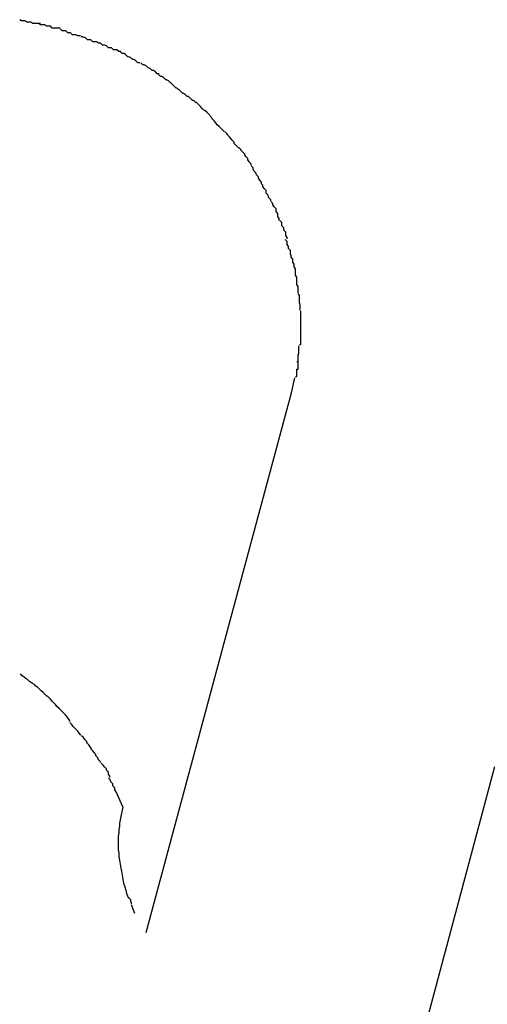
# Model space of a CAD drawing. Extents: x -42 to 42, y -34.5 to 34.5.
# Drawn here: x -15.7 to -15.7, y 20 to 20.2 of the extents above; entities that cross this region are included whole.
import ezdxf

# ---------------------------------------------------------------- set-up
doc = ezdxf.new("R2010")
doc.units = 0
doc.layers.get('0').update_dxf_attribs({"linetype": 'CONTINUOUS'})

msp = doc.modelspace()

# ---------------------------------------------------------------- linework, layer by layer
at = {"color": 0}
for points in [[(-15.7384, 20.1897), (-15.7384, 20.1897), (-15.7384, 20.1897), (-15.7386, 20.1897), (-15.7387, 20.1897), (-15.739, 20.1897), (-15.739, 20.1897), (-15.7393, 20.1897), (-15.7396, 20.1897), (-15.7399, 20.1899), (-15.7399, 20.1899), (-15.7402, 20.1899), (-15.7405, 20.1899), (-15.7408, 20.1901), (-15.7408, 20.1901), (-15.7411, 20.1901), (-15.7413, 20.1901), (-15.7416, 20.1903)], [(-15.7384, 20.1897), (-15.7384, 20.1897), (-15.7384, 20.1897), (-15.7386, 20.1897), (-15.7387, 20.1897), (-15.739, 20.1897), (-15.739, 20.1897), (-15.7393, 20.1897), (-15.7396, 20.1897), (-15.7399, 20.1899), (-15.7399, 20.1899), (-15.7402, 20.1899), (-15.7405, 20.1899), (-15.7408, 20.1901), (-15.7408, 20.1901), (-15.7411, 20.1901), (-15.7413, 20.1901), (-15.7416, 20.1903)], [(-15.7354, 20.189), (-15.7354, 20.189), (-15.7354, 20.189), (-15.7356, 20.189), (-15.7357, 20.189), (-15.736, 20.189), (-15.736, 20.189), (-15.7363, 20.189), (-15.7366, 20.189), (-15.7369, 20.1893), (-15.7369, 20.1893), (-15.7372, 20.1893), (-15.7375, 20.1893), (-15.7378, 20.1895), (-15.7379, 20.1895), (-15.7382, 20.1895), (-15.7384, 20.1895), (-15.7387, 20.1897)], [(-15.7354, 20.189), (-15.7354, 20.189), (-15.7354, 20.189), (-15.7356, 20.189), (-15.7357, 20.189), (-15.736, 20.189), (-15.736, 20.189), (-15.7363, 20.189), (-15.7366, 20.189), (-15.7369, 20.1893), (-15.7369, 20.1893), (-15.7372, 20.1893), (-15.7375, 20.1893), (-15.7378, 20.1895), (-15.7379, 20.1895), (-15.7382, 20.1895), (-15.7384, 20.1895), (-15.7387, 20.1897)], [(-15.7324, 20.1878), (-15.7324, 20.1878), (-15.7324, 20.1878), (-15.7327, 20.1878), (-15.7327, 20.1878), (-15.733, 20.188), (-15.733, 20.188), (-15.7333, 20.188), (-15.7335, 20.188), (-15.7338, 20.1883), (-15.7338, 20.1883), (-15.7341, 20.1883), (-15.7342, 20.1883), (-15.7345, 20.1886), (-15.7345, 20.1886), (-15.7348, 20.1886), (-15.7351, 20.1886), (-15.7354, 20.1889)], [(-15.7324, 20.1878), (-15.7324, 20.1878), (-15.7324, 20.1878), (-15.7327, 20.1878), (-15.7327, 20.1878), (-15.733, 20.188), (-15.733, 20.188), (-15.7333, 20.188), (-15.7335, 20.188), (-15.7338, 20.1883), (-15.7338, 20.1883), (-15.7341, 20.1883), (-15.7342, 20.1883), (-15.7345, 20.1886), (-15.7345, 20.1886), (-15.7348, 20.1886), (-15.7351, 20.1886), (-15.7354, 20.1889)], [(-15.7292, 20.1867), (-15.7292, 20.1867), (-15.7292, 20.1867), (-15.7295, 20.1867), (-15.7295, 20.1867), (-15.7298, 20.1869), (-15.7298, 20.1869), (-15.7301, 20.1869), (-15.7304, 20.1869), (-15.7307, 20.1872), (-15.7307, 20.1872), (-15.731, 20.1872), (-15.7312, 20.1872), (-15.7315, 20.1875), (-15.7315, 20.1875), (-15.7318, 20.1876), (-15.732, 20.1876), (-15.7323, 20.1879)], [(-15.7292, 20.1867), (-15.7292, 20.1867), (-15.7292, 20.1867), (-15.7295, 20.1867), (-15.7295, 20.1867), (-15.7298, 20.1869), (-15.7298, 20.1869), (-15.7301, 20.1869), (-15.7304, 20.1869), (-15.7307, 20.1872), (-15.7307, 20.1872), (-15.731, 20.1872), (-15.7312, 20.1872), (-15.7315, 20.1875), (-15.7315, 20.1875), (-15.7318, 20.1876), (-15.732, 20.1876), (-15.7323, 20.1879)], [(-15.7261, 20.1854), (-15.7261, 20.1854), (-15.7261, 20.1854), (-15.7264, 20.1854), (-15.7264, 20.1854), (-15.7267, 20.1857), (-15.7267, 20.1857), (-15.727, 20.1857), (-15.7272, 20.1857), (-15.7275, 20.186), (-15.7275, 20.186), (-15.7278, 20.186), (-15.728, 20.186), (-15.7283, 20.1863), (-15.7283, 20.1863), (-15.7286, 20.1864), (-15.7289, 20.1864), (-15.7292, 20.1867)], [(-15.7261, 20.1854), (-15.7261, 20.1854), (-15.7261, 20.1854), (-15.7264, 20.1854), (-15.7264, 20.1854), (-15.7267, 20.1857), (-15.7267, 20.1857), (-15.727, 20.1857), (-15.7272, 20.1857), (-15.7275, 20.186), (-15.7275, 20.186), (-15.7278, 20.186), (-15.728, 20.186), (-15.7283, 20.1863), (-15.7283, 20.1863), (-15.7286, 20.1864), (-15.7289, 20.1864), (-15.7292, 20.1867)], [(-15.7232, 20.1837), (-15.7232, 20.1837), (-15.7232, 20.1837), (-15.7235, 20.1837), (-15.7235, 20.1837), (-15.7238, 20.184), (-15.7238, 20.184), (-15.7241, 20.1842), (-15.7243, 20.1842), (-15.7246, 20.1845), (-15.7246, 20.1845), (-15.7249, 20.1846), (-15.725, 20.1846), (-15.7253, 20.1849), (-15.7253, 20.1849), (-15.7256, 20.1851), (-15.7259, 20.1851), (-15.7262, 20.1854)], [(-15.7232, 20.1837), (-15.7232, 20.1837), (-15.7232, 20.1837), (-15.7235, 20.1837), (-15.7235, 20.1837), (-15.7238, 20.184), (-15.7238, 20.184), (-15.7241, 20.1842), (-15.7243, 20.1842), (-15.7246, 20.1845), (-15.7246, 20.1845), (-15.7249, 20.1846), (-15.725, 20.1846), (-15.7253, 20.1849), (-15.7253, 20.1849), (-15.7256, 20.1851), (-15.7259, 20.1851), (-15.7262, 20.1854)], [(-15.7202, 20.182), (-15.7202, 20.182), (-15.7202, 20.182), (-15.7205, 20.182), (-15.7205, 20.182), (-15.7208, 20.1823), (-15.7208, 20.1823), (-15.7211, 20.1825), (-15.7213, 20.1825), (-15.7216, 20.1828), (-15.7216, 20.1828), (-15.7219, 20.1829), (-15.7219, 20.1829), (-15.7222, 20.1832), (-15.7222, 20.1832), (-15.7225, 20.1834), (-15.7227, 20.1834), (-15.723, 20.1837)], [(-15.7202, 20.182), (-15.7202, 20.182), (-15.7202, 20.182), (-15.7205, 20.182), (-15.7205, 20.182), (-15.7208, 20.1823), (-15.7208, 20.1823), (-15.7211, 20.1825), (-15.7213, 20.1825), (-15.7216, 20.1828), (-15.7216, 20.1828), (-15.7219, 20.1829), (-15.7219, 20.1829), (-15.7222, 20.1832), (-15.7222, 20.1832), (-15.7225, 20.1834), (-15.7227, 20.1834), (-15.723, 20.1837)], [(-15.7176, 20.1798), (-15.7176, 20.1798), (-15.7176, 20.1798), (-15.7178, 20.18), (-15.7178, 20.18), (-15.7181, 20.1803), (-15.7181, 20.1803), (-15.7184, 20.1806), (-15.7185, 20.1806), (-15.7188, 20.1809), (-15.7188, 20.1809), (-15.7191, 20.1811), (-15.7192, 20.1811), (-15.7195, 20.1814), (-15.7195, 20.1814), (-15.7198, 20.1816), (-15.72, 20.1816), (-15.7203, 20.1819)], [(-15.7176, 20.1798), (-15.7176, 20.1798), (-15.7176, 20.1798), (-15.7178, 20.18), (-15.7178, 20.18), (-15.7181, 20.1803), (-15.7181, 20.1803), (-15.7184, 20.1806), (-15.7185, 20.1806), (-15.7188, 20.1809), (-15.7188, 20.1809), (-15.7191, 20.1811), (-15.7192, 20.1811), (-15.7195, 20.1814), (-15.7195, 20.1814), (-15.7198, 20.1816), (-15.72, 20.1816), (-15.7203, 20.1819)], [(-15.7149, 20.1779), (-15.7149, 20.1779), (-15.7149, 20.1779), (-15.7151, 20.1779), (-15.7151, 20.1779), (-15.7154, 20.1782), (-15.7154, 20.1782), (-15.7157, 20.1785), (-15.7159, 20.1785), (-15.7162, 20.1788), (-15.7162, 20.1788), (-15.7165, 20.179), (-15.7166, 20.179), (-15.7169, 20.1793), (-15.7169, 20.1793), (-15.7172, 20.1796), (-15.7173, 20.1796), (-15.7176, 20.1799)], [(-15.7149, 20.1779), (-15.7149, 20.1779), (-15.7149, 20.1779), (-15.7151, 20.1779), (-15.7151, 20.1779), (-15.7154, 20.1782), (-15.7154, 20.1782), (-15.7157, 20.1785), (-15.7159, 20.1785), (-15.7162, 20.1788), (-15.7162, 20.1788), (-15.7165, 20.179), (-15.7166, 20.179), (-15.7169, 20.1793), (-15.7169, 20.1793), (-15.7172, 20.1796), (-15.7173, 20.1796), (-15.7176, 20.1799)], [(-15.7124, 20.1756), (-15.7124, 20.1756), (-15.7124, 20.1756), (-15.7126, 20.1758), (-15.7126, 20.1758), (-15.7129, 20.1761), (-15.7129, 20.1761), (-15.7132, 20.1764), (-15.7133, 20.1764), (-15.7136, 20.1767), (-15.7136, 20.1767), (-15.7139, 20.177), (-15.7139, 20.177), (-15.7142, 20.1773), (-15.7142, 20.1773), (-15.7145, 20.1776), (-15.7146, 20.1776), (-15.7149, 20.1779)], [(-15.7124, 20.1756), (-15.7124, 20.1756), (-15.7124, 20.1756), (-15.7126, 20.1758), (-15.7126, 20.1758), (-15.7129, 20.1761), (-15.7129, 20.1761), (-15.7132, 20.1764), (-15.7133, 20.1764), (-15.7136, 20.1767), (-15.7136, 20.1767), (-15.7139, 20.177), (-15.7139, 20.177), (-15.7142, 20.1773), (-15.7142, 20.1773), (-15.7145, 20.1776), (-15.7146, 20.1776), (-15.7149, 20.1779)], [(-15.7102, 20.1731), (-15.7102, 20.1731), (-15.7102, 20.1731), (-15.7104, 20.1733), (-15.7104, 20.1733), (-15.7107, 20.1736), (-15.7107, 20.1736), (-15.711, 20.1739), (-15.711, 20.1739), (-15.7113, 20.1742), (-15.7113, 20.1742), (-15.7115, 20.1745), (-15.7115, 20.1745), (-15.7118, 20.1748), (-15.7118, 20.1748), (-15.7121, 20.1751), (-15.7121, 20.1752), (-15.7124, 20.1755)], [(-15.7102, 20.1731), (-15.7102, 20.1731), (-15.7102, 20.1731), (-15.7104, 20.1733), (-15.7104, 20.1733), (-15.7107, 20.1736), (-15.7107, 20.1736), (-15.711, 20.1739), (-15.711, 20.1739), (-15.7113, 20.1742), (-15.7113, 20.1742), (-15.7115, 20.1745), (-15.7115, 20.1745), (-15.7118, 20.1748), (-15.7118, 20.1748), (-15.7121, 20.1751), (-15.7121, 20.1752), (-15.7124, 20.1755)], [(-15.708, 20.1706), (-15.708, 20.1706), (-15.708, 20.1706), (-15.7081, 20.1707), (-15.7081, 20.1707), (-15.7084, 20.171), (-15.7084, 20.171), (-15.7087, 20.1713), (-15.7087, 20.1715), (-15.709, 20.1718), (-15.709, 20.1718), (-15.7092, 20.1721), (-15.7092, 20.1721), (-15.7095, 20.1724), (-15.7095, 20.1724), (-15.7098, 20.1727), (-15.7098, 20.1728), (-15.7101, 20.1731)], [(-15.708, 20.1706), (-15.708, 20.1706), (-15.708, 20.1706), (-15.7081, 20.1707), (-15.7081, 20.1707), (-15.7084, 20.171), (-15.7084, 20.171), (-15.7087, 20.1713), (-15.7087, 20.1715), (-15.709, 20.1718), (-15.709, 20.1718), (-15.7092, 20.1721), (-15.7092, 20.1721), (-15.7095, 20.1724), (-15.7095, 20.1724), (-15.7098, 20.1727), (-15.7098, 20.1728), (-15.7101, 20.1731)], [(-15.7061, 20.168), (-15.7061, 20.168), (-15.7061, 20.168), (-15.7061, 20.1682), (-15.7061, 20.1682), (-15.7064, 20.1685), (-15.7064, 20.1685), (-15.7066, 20.1688), (-15.7066, 20.169), (-15.7069, 20.1693), (-15.7069, 20.1693), (-15.7071, 20.1696), (-15.7071, 20.1697), (-15.7074, 20.17), (-15.7074, 20.17), (-15.7077, 20.1703), (-15.7077, 20.1704), (-15.708, 20.1707)], [(-15.7061, 20.168), (-15.7061, 20.168), (-15.7061, 20.168), (-15.7061, 20.1682), (-15.7061, 20.1682), (-15.7064, 20.1685), (-15.7064, 20.1685), (-15.7066, 20.1688), (-15.7066, 20.169), (-15.7069, 20.1693), (-15.7069, 20.1693), (-15.7071, 20.1696), (-15.7071, 20.1697), (-15.7074, 20.17), (-15.7074, 20.17), (-15.7077, 20.1703), (-15.7077, 20.1704), (-15.708, 20.1707)], [(-15.7045, 20.1651), (-15.7045, 20.1651), (-15.7045, 20.1651), (-15.7045, 20.1654), (-15.7045, 20.1654), (-15.7048, 20.1657), (-15.7048, 20.1657), (-15.705, 20.166), (-15.705, 20.1662), (-15.7053, 20.1665), (-15.7053, 20.1665), (-15.7054, 20.1668), (-15.7054, 20.1668), (-15.7057, 20.1671), (-15.7057, 20.1671), (-15.7058, 20.1674), (-15.7058, 20.1676), (-15.7061, 20.1679)], [(-15.7045, 20.1651), (-15.7045, 20.1651), (-15.7045, 20.1651), (-15.7045, 20.1654), (-15.7045, 20.1654), (-15.7048, 20.1657), (-15.7048, 20.1657), (-15.705, 20.166), (-15.705, 20.1662), (-15.7053, 20.1665), (-15.7053, 20.1665), (-15.7054, 20.1668), (-15.7054, 20.1668), (-15.7057, 20.1671), (-15.7057, 20.1671), (-15.7058, 20.1674), (-15.7058, 20.1676), (-15.7061, 20.1679)], [(-15.7031, 20.1625), (-15.7031, 20.1625), (-15.7031, 20.1625), (-15.7031, 20.1627), (-15.7031, 20.1627), (-15.7034, 20.163), (-15.7034, 20.163), (-15.7035, 20.1633), (-15.7035, 20.1634), (-15.7038, 20.1637), (-15.7038, 20.1637), (-15.7038, 20.164), (-15.7038, 20.1641), (-15.7041, 20.1644), (-15.7041, 20.1644), (-15.7043, 20.1647), (-15.7043, 20.1649), (-15.7046, 20.1652)], [(-15.7031, 20.1625), (-15.7031, 20.1625), (-15.7031, 20.1625), (-15.7031, 20.1627), (-15.7031, 20.1627), (-15.7034, 20.163), (-15.7034, 20.163), (-15.7035, 20.1633), (-15.7035, 20.1634), (-15.7038, 20.1637), (-15.7038, 20.1637), (-15.7038, 20.164), (-15.7038, 20.1641), (-15.7041, 20.1644), (-15.7041, 20.1644), (-15.7043, 20.1647), (-15.7043, 20.1649), (-15.7046, 20.1652)], [(-15.7018, 20.1595), (-15.7018, 20.1595), (-15.7018, 20.1595), (-15.7018, 20.1598), (-15.7018, 20.1598), (-15.702, 20.1601), (-15.702, 20.1601), (-15.702, 20.1604), (-15.702, 20.1606), (-15.7023, 20.1609), (-15.7023, 20.1609), (-15.7023, 20.1612), (-15.7023, 20.1613), (-15.7026, 20.1616), (-15.7026, 20.1616), (-15.7028, 20.1619), (-15.7028, 20.1621), (-15.7031, 20.1624)], [(-15.7018, 20.1595), (-15.7018, 20.1595), (-15.7018, 20.1595), (-15.7018, 20.1598), (-15.7018, 20.1598), (-15.702, 20.1601), (-15.702, 20.1601), (-15.702, 20.1604), (-15.702, 20.1606), (-15.7023, 20.1609), (-15.7023, 20.1609), (-15.7023, 20.1612), (-15.7023, 20.1613), (-15.7026, 20.1616), (-15.7026, 20.1616), (-15.7028, 20.1619), (-15.7028, 20.1621), (-15.7031, 20.1624)], [(-15.7006, 20.1567), (-15.7006, 20.1567), (-15.7006, 20.1567), (-15.7006, 20.1569), (-15.7006, 20.1569), (-15.7008, 20.1572), (-15.7008, 20.1572), (-15.7008, 20.1575), (-15.7008, 20.1577), (-15.7011, 20.158), (-15.7011, 20.158), (-15.7011, 20.1583), (-15.7011, 20.1584), (-15.7014, 20.1587), (-15.7014, 20.1587), (-15.7014, 20.159), (-15.7014, 20.1592), (-15.7017, 20.1595)], [(-15.7006, 20.1567), (-15.7006, 20.1567), (-15.7006, 20.1567), (-15.7006, 20.1569), (-15.7006, 20.1569), (-15.7008, 20.1572), (-15.7008, 20.1572), (-15.7008, 20.1575), (-15.7008, 20.1577), (-15.7011, 20.158), (-15.7011, 20.158), (-15.7011, 20.1583), (-15.7011, 20.1584), (-15.7014, 20.1587), (-15.7014, 20.1587), (-15.7014, 20.159), (-15.7014, 20.1592), (-15.7017, 20.1595)], [(-15.7, 20.1539), (-15.7, 20.1539), (-15.7, 20.1539), (-15.7, 20.1541), (-15.7, 20.1541), (-15.7001, 20.1544), (-15.7001, 20.1544), (-15.7001, 20.1547), (-15.7001, 20.1549), (-15.7004, 20.1552), (-15.7004, 20.1552), (-15.7004, 20.1555), (-15.7004, 20.1555), (-15.7006, 20.1558), (-15.7006, 20.1558), (-15.7006, 20.1561), (-15.7006, 20.1563), (-15.7009, 20.1566)], [(-15.7, 20.1539), (-15.7, 20.1539), (-15.7, 20.1539), (-15.7, 20.1541), (-15.7, 20.1541), (-15.7001, 20.1544), (-15.7001, 20.1544), (-15.7001, 20.1547), (-15.7001, 20.1549), (-15.7004, 20.1552), (-15.7004, 20.1552), (-15.7004, 20.1555), (-15.7004, 20.1555), (-15.7006, 20.1558), (-15.7006, 20.1558), (-15.7006, 20.1561), (-15.7006, 20.1563), (-15.7009, 20.1566)], [(-15.6993, 20.1511), (-15.6993, 20.1511), (-15.6993, 20.1511), (-15.6993, 20.1513), (-15.6993, 20.1513), (-15.6993, 20.1516), (-15.6993, 20.1516), (-15.6993, 20.1519), (-15.6993, 20.1521), (-15.6995, 20.1524), (-15.6995, 20.1524), (-15.6995, 20.1527), (-15.6995, 20.1528), (-15.6997, 20.1531), (-15.6997, 20.1531), (-15.6997, 20.1534), (-15.6997, 20.1536), (-15.7, 20.1539)], [(-15.6993, 20.1511), (-15.6993, 20.1511), (-15.6993, 20.1511), (-15.6993, 20.1513), (-15.6993, 20.1513), (-15.6993, 20.1516), (-15.6993, 20.1516), (-15.6993, 20.1519), (-15.6993, 20.1521), (-15.6995, 20.1524), (-15.6995, 20.1524), (-15.6995, 20.1527), (-15.6995, 20.1528), (-15.6997, 20.1531), (-15.6997, 20.1531), (-15.6997, 20.1534), (-15.6997, 20.1536), (-15.7, 20.1539)], [(-15.6989, 20.1484), (-15.6989, 20.1484), (-15.6989, 20.1484), (-15.6989, 20.1486), (-15.6989, 20.1486), (-15.6989, 20.1489), (-15.6989, 20.1489), (-15.6989, 20.1492), (-15.6989, 20.1494), (-15.6991, 20.1497), (-15.6991, 20.1497), (-15.6991, 20.15), (-15.6991, 20.15), (-15.6991, 20.1503), (-15.6991, 20.1503), (-15.6991, 20.1506), (-15.6991, 20.1508), (-15.6993, 20.1511)], [(-15.6989, 20.1484), (-15.6989, 20.1484), (-15.6989, 20.1484), (-15.6989, 20.1486), (-15.6989, 20.1486), (-15.6989, 20.1489), (-15.6989, 20.1489), (-15.6989, 20.1492), (-15.6989, 20.1494), (-15.6991, 20.1497), (-15.6991, 20.1497), (-15.6991, 20.15), (-15.6991, 20.15), (-15.6991, 20.1503), (-15.6991, 20.1503), (-15.6991, 20.1506), (-15.6991, 20.1508), (-15.6993, 20.1511)], [(-15.6986, 20.1457), (-15.6986, 20.1457), (-15.6986, 20.1457), (-15.6986, 20.1459), (-15.6986, 20.1459), (-15.6986, 20.1462), (-15.6986, 20.1462), (-15.6986, 20.1465), (-15.6986, 20.1466), (-15.6987, 20.1469), (-15.6987, 20.1469), (-15.6987, 20.1472), (-15.6987, 20.1472), (-15.6987, 20.1475), (-15.6987, 20.1475), (-15.6987, 20.1478), (-15.6987, 20.148), (-15.6989, 20.1483)], [(-15.6986, 20.1457), (-15.6986, 20.1457), (-15.6986, 20.1457), (-15.6986, 20.1459), (-15.6986, 20.1459), (-15.6986, 20.1462), (-15.6986, 20.1462), (-15.6986, 20.1465), (-15.6986, 20.1466), (-15.6987, 20.1469), (-15.6987, 20.1469), (-15.6987, 20.1472), (-15.6987, 20.1472), (-15.6987, 20.1475), (-15.6987, 20.1475), (-15.6987, 20.1478), (-15.6987, 20.148), (-15.6989, 20.1483)], [(-15.6985, 20.1429), (-15.6985, 20.1429), (-15.6985, 20.1429), (-15.6985, 20.1429), (-15.6985, 20.1429), (-15.6985, 20.1429), (-15.6985, 20.1429), (-15.6985, 20.1429), (-15.6985, 20.1429), (-15.6985, 20.1432), (-15.6985, 20.1432), (-15.6985, 20.1432), (-15.6985, 20.1432), (-15.6985, 20.1433), (-15.6985, 20.1433), (-15.6985, 20.1433), (-15.6985, 20.1433), (-15.6985, 20.1436), (-15.6985, 20.1436), (-15.6985, 20.1436), (-15.6985, 20.1436), (-15.6985, 20.1436), (-15.6985, 20.1439), (-15.6985, 20.1439), (-15.6985, 20.1442), (-15.6985, 20.1442), (-15.6985, 20.1445), (-15.6985, 20.1445), (-15.6985, 20.1447), (-15.6985, 20.1447), (-15.6985, 20.145), (-15.6985, 20.145), (-15.6985, 20.1453), (-15.6985, 20.1453), (-15.6985, 20.1456)], [(-15.6985, 20.1429), (-15.6985, 20.1429), (-15.6985, 20.1429), (-15.6985, 20.1429), (-15.6985, 20.1429), (-15.6985, 20.1429), (-15.6985, 20.1429), (-15.6985, 20.1429), (-15.6985, 20.1429), (-15.6985, 20.1432), (-15.6985, 20.1432), (-15.6985, 20.1432), (-15.6985, 20.1432), (-15.6985, 20.1433), (-15.6985, 20.1433), (-15.6985, 20.1433), (-15.6985, 20.1433), (-15.6985, 20.1436), (-15.6985, 20.1436), (-15.6985, 20.1436), (-15.6985, 20.1436), (-15.6985, 20.1436), (-15.6985, 20.1439), (-15.6985, 20.1439), (-15.6985, 20.1442), (-15.6985, 20.1442), (-15.6985, 20.1445), (-15.6985, 20.1445), (-15.6985, 20.1447), (-15.6985, 20.1447), (-15.6985, 20.145), (-15.6985, 20.145), (-15.6985, 20.1453), (-15.6985, 20.1453), (-15.6985, 20.1456)], [(-15.6987, 20.1405), (-15.6987, 20.1405), (-15.6985, 20.1405), (-15.6985, 20.1407), (-15.6985, 20.1407), (-15.6985, 20.141), (-15.6985, 20.141), (-15.6985, 20.1413), (-15.6985, 20.1413), (-15.6985, 20.1416), (-15.6985, 20.1416), (-15.6985, 20.1419), (-15.6985, 20.1419), (-15.6985, 20.1422), (-15.6985, 20.1422), (-15.6985, 20.1425), (-15.6985, 20.1427), (-15.6985, 20.143)], [(-15.6987, 20.1405), (-15.6987, 20.1405), (-15.6985, 20.1405), (-15.6985, 20.1407), (-15.6985, 20.1407), (-15.6985, 20.141), (-15.6985, 20.141), (-15.6985, 20.1413), (-15.6985, 20.1413), (-15.6985, 20.1416), (-15.6985, 20.1416), (-15.6985, 20.1419), (-15.6985, 20.1419), (-15.6985, 20.1422), (-15.6985, 20.1422), (-15.6985, 20.1425), (-15.6985, 20.1427), (-15.6985, 20.143)], [(-15.6991, 20.1379), (-15.6991, 20.1379), (-15.6989, 20.1379), (-15.6989, 20.1381), (-15.6989, 20.1381), (-15.6989, 20.1384), (-15.6989, 20.1384), (-15.6989, 20.1387), (-15.6989, 20.1387), (-15.6989, 20.139), (-15.6988, 20.139), (-15.6988, 20.1393), (-15.6988, 20.1393), (-15.6988, 20.1396), (-15.6988, 20.1396), (-15.6988, 20.1399), (-15.6988, 20.14), (-15.6988, 20.1403)], [(-15.6991, 20.1379), (-15.6991, 20.1379), (-15.6989, 20.1379), (-15.6989, 20.1381), (-15.6989, 20.1381), (-15.6989, 20.1384), (-15.6989, 20.1384), (-15.6989, 20.1387), (-15.6989, 20.1387), (-15.6989, 20.139), (-15.6988, 20.139), (-15.6988, 20.1393), (-15.6988, 20.1393), (-15.6988, 20.1396), (-15.6988, 20.1396), (-15.6988, 20.1399), (-15.6988, 20.14), (-15.6988, 20.1403)], [(-15.6993, 20.1356), (-15.6993, 20.1356), (-15.6991, 20.1356), (-15.6991, 20.1358), (-15.6991, 20.1358), (-15.6991, 20.1361), (-15.6991, 20.1361), (-15.6991, 20.1364), (-15.6991, 20.1364), (-15.6991, 20.1367), (-15.6989, 20.1367), (-15.6989, 20.137), (-15.6989, 20.137), (-15.6989, 20.1373), (-15.6989, 20.1373), (-15.6989, 20.1376), (-15.6989, 20.1376), (-15.6989, 20.1379)], [(-15.6993, 20.1356), (-15.6993, 20.1356), (-15.6991, 20.1356), (-15.6991, 20.1358), (-15.6991, 20.1358), (-15.6991, 20.1361), (-15.6991, 20.1361), (-15.6991, 20.1364), (-15.6991, 20.1364), (-15.6991, 20.1367), (-15.6989, 20.1367), (-15.6989, 20.137), (-15.6989, 20.137), (-15.6989, 20.1373), (-15.6989, 20.1373), (-15.6989, 20.1376), (-15.6989, 20.1376), (-15.6989, 20.1379)], [(-15.6999, 20.1331), (-15.6994, 20.1354)], [(-15.7222, 20.0503), (-15.6999, 20.1331)], [(-15.7395, 20.0884), (-15.7395, 20.0884), (-15.7395, 20.0884), (-15.7395, 20.0884), (-15.7395, 20.0884), (-15.7398, 20.0886), (-15.7398, 20.0886), (-15.7401, 20.0888), (-15.7401, 20.0888), (-15.7404, 20.0891), (-15.7404, 20.0891), (-15.7406, 20.0892), (-15.7406, 20.0892), (-15.7409, 20.0895), (-15.7409, 20.0895), (-15.7412, 20.0897), (-15.7412, 20.0897), (-15.7415, 20.09)], [(-15.7395, 20.0884), (-15.7395, 20.0884), (-15.7395, 20.0884), (-15.7395, 20.0884), (-15.7395, 20.0884), (-15.7398, 20.0886), (-15.7398, 20.0886), (-15.7401, 20.0888), (-15.7401, 20.0888), (-15.7404, 20.0891), (-15.7404, 20.0891), (-15.7406, 20.0892), (-15.7406, 20.0892), (-15.7409, 20.0895), (-15.7409, 20.0895), (-15.7412, 20.0897), (-15.7412, 20.0897), (-15.7415, 20.09)], [(-15.7374, 20.0865), (-15.7374, 20.0865), (-15.7374, 20.0865), (-15.7374, 20.0865), (-15.7374, 20.0865), (-15.7377, 20.0868), (-15.7377, 20.0868), (-15.738, 20.0871), (-15.738, 20.0871), (-15.7383, 20.0874), (-15.7383, 20.0874), (-15.7385, 20.0876), (-15.7385, 20.0876), (-15.7388, 20.0879), (-15.7388, 20.0879), (-15.7391, 20.0881), (-15.7391, 20.0881), (-15.7394, 20.0884)], [(-15.7374, 20.0865), (-15.7374, 20.0865), (-15.7374, 20.0865), (-15.7374, 20.0865), (-15.7374, 20.0865), (-15.7377, 20.0868), (-15.7377, 20.0868), (-15.738, 20.0871), (-15.738, 20.0871), (-15.7383, 20.0874), (-15.7383, 20.0874), (-15.7385, 20.0876), (-15.7385, 20.0876), (-15.7388, 20.0879), (-15.7388, 20.0879), (-15.7391, 20.0881), (-15.7391, 20.0881), (-15.7394, 20.0884)], [(-15.7356, 20.0846), (-15.7356, 20.0846), (-15.7356, 20.0846), (-15.7356, 20.0847), (-15.7356, 20.0847), (-15.7359, 20.085), (-15.7359, 20.085), (-15.7361, 20.0853), (-15.7361, 20.0853), (-15.7364, 20.0856), (-15.7364, 20.0856), (-15.7366, 20.0858), (-15.7366, 20.0858), (-15.7369, 20.0861), (-15.7369, 20.0861), (-15.7371, 20.0863), (-15.7371, 20.0863), (-15.7374, 20.0866)], [(-15.7356, 20.0846), (-15.7356, 20.0846), (-15.7356, 20.0846), (-15.7356, 20.0847), (-15.7356, 20.0847), (-15.7359, 20.085), (-15.7359, 20.085), (-15.7361, 20.0853), (-15.7361, 20.0853), (-15.7364, 20.0856), (-15.7364, 20.0856), (-15.7366, 20.0858), (-15.7366, 20.0858), (-15.7369, 20.0861), (-15.7369, 20.0861), (-15.7371, 20.0863), (-15.7371, 20.0863), (-15.7374, 20.0866)], [(-15.7339, 20.0827), (-15.7339, 20.0827), (-15.7339, 20.0827), (-15.7339, 20.0828), (-15.7339, 20.0828), (-15.7341, 20.0831), (-15.7341, 20.0831), (-15.7343, 20.0834), (-15.7343, 20.0834), (-15.7346, 20.0837), (-15.7346, 20.0837), (-15.7348, 20.0839), (-15.7348, 20.0839), (-15.7351, 20.0842), (-15.7351, 20.0842), (-15.7353, 20.0844), (-15.7353, 20.0844), (-15.7356, 20.0847)], [(-15.7339, 20.0827), (-15.7339, 20.0827), (-15.7339, 20.0827), (-15.7339, 20.0828), (-15.7339, 20.0828), (-15.7341, 20.0831), (-15.7341, 20.0831), (-15.7343, 20.0834), (-15.7343, 20.0834), (-15.7346, 20.0837), (-15.7346, 20.0837), (-15.7348, 20.0839), (-15.7348, 20.0839), (-15.7351, 20.0842), (-15.7351, 20.0842), (-15.7353, 20.0844), (-15.7353, 20.0844), (-15.7356, 20.0847)], [(-15.7322, 20.0806), (-15.7322, 20.0806), (-15.7322, 20.0806), (-15.7322, 20.0806), (-15.7322, 20.0806), (-15.7325, 20.0809), (-15.7325, 20.0809), (-15.7327, 20.0812), (-15.7327, 20.0812), (-15.733, 20.0815), (-15.733, 20.0815), (-15.7331, 20.0816), (-15.7331, 20.0816), (-15.7334, 20.0819), (-15.7334, 20.0819), (-15.7336, 20.0822), (-15.7336, 20.0822), (-15.7339, 20.0825)], [(-15.7322, 20.0806), (-15.7322, 20.0806), (-15.7322, 20.0806), (-15.7322, 20.0806), (-15.7322, 20.0806), (-15.7325, 20.0809), (-15.7325, 20.0809), (-15.7327, 20.0812), (-15.7327, 20.0812), (-15.733, 20.0815), (-15.733, 20.0815), (-15.7331, 20.0816), (-15.7331, 20.0816), (-15.7334, 20.0819), (-15.7334, 20.0819), (-15.7336, 20.0822), (-15.7336, 20.0822), (-15.7339, 20.0825)], [(-15.7306, 20.0785), (-15.7306, 20.0785), (-15.7306, 20.0785), (-15.7306, 20.0785), (-15.7306, 20.0785), (-15.7308, 20.0788), (-15.7308, 20.0788), (-15.731, 20.0791), (-15.731, 20.0791), (-15.7313, 20.0794), (-15.7313, 20.0794), (-15.7313, 20.0796), (-15.7313, 20.0796), (-15.7316, 20.0799), (-15.7316, 20.0799), (-15.7318, 20.0802), (-15.7318, 20.0802), (-15.7321, 20.0805)], [(-15.7306, 20.0785), (-15.7306, 20.0785), (-15.7306, 20.0785), (-15.7306, 20.0785), (-15.7306, 20.0785), (-15.7308, 20.0788), (-15.7308, 20.0788), (-15.731, 20.0791), (-15.731, 20.0791), (-15.7313, 20.0794), (-15.7313, 20.0794), (-15.7313, 20.0796), (-15.7313, 20.0796), (-15.7316, 20.0799), (-15.7316, 20.0799), (-15.7318, 20.0802), (-15.7318, 20.0802), (-15.7321, 20.0805)], [(-15.7292, 20.0764), (-15.7292, 20.0764), (-15.7292, 20.0764), (-15.7292, 20.0765), (-15.7292, 20.0765), (-15.7295, 20.0768), (-15.7295, 20.0768), (-15.7296, 20.0771), (-15.7296, 20.0771), (-15.7299, 20.0774), (-15.7299, 20.0774), (-15.7299, 20.0776), (-15.7299, 20.0776), (-15.7302, 20.0779), (-15.7302, 20.0779), (-15.7304, 20.0782), (-15.7304, 20.0782), (-15.7307, 20.0785)], [(-15.7292, 20.0764), (-15.7292, 20.0764), (-15.7292, 20.0764), (-15.7292, 20.0765), (-15.7292, 20.0765), (-15.7295, 20.0768), (-15.7295, 20.0768), (-15.7296, 20.0771), (-15.7296, 20.0771), (-15.7299, 20.0774), (-15.7299, 20.0774), (-15.7299, 20.0776), (-15.7299, 20.0776), (-15.7302, 20.0779), (-15.7302, 20.0779), (-15.7304, 20.0782), (-15.7304, 20.0782), (-15.7307, 20.0785)], [(-15.7278, 20.0741), (-15.7278, 20.0741), (-15.7278, 20.0741), (-15.7278, 20.0743), (-15.7278, 20.0743), (-15.728, 20.0746), (-15.728, 20.0746), (-15.728, 20.0749), (-15.728, 20.0749), (-15.7283, 20.0752), (-15.7283, 20.0752), (-15.7283, 20.0754), (-15.7283, 20.0754), (-15.7286, 20.0757), (-15.7286, 20.0757), (-15.7288, 20.076), (-15.7288, 20.076), (-15.7291, 20.0763)], [(-15.7278, 20.0741), (-15.7278, 20.0741), (-15.7278, 20.0741), (-15.7278, 20.0743), (-15.7278, 20.0743), (-15.728, 20.0746), (-15.728, 20.0746), (-15.728, 20.0749), (-15.728, 20.0749), (-15.7283, 20.0752), (-15.7283, 20.0752), (-15.7283, 20.0754), (-15.7283, 20.0754), (-15.7286, 20.0757), (-15.7286, 20.0757), (-15.7288, 20.076), (-15.7288, 20.076), (-15.7291, 20.0763)], [(-15.6688, 20.0757), (-15.6928, 19.9858)], [(-15.7268, 20.0718), (-15.7268, 20.0718), (-15.7268, 20.0718), (-15.7268, 20.0719), (-15.7268, 20.0719), (-15.727, 20.0722), (-15.727, 20.0722), (-15.727, 20.0725), (-15.727, 20.0725), (-15.7273, 20.0728), (-15.7273, 20.0728), (-15.7273, 20.0731), (-15.7273, 20.0731), (-15.7276, 20.0734), (-15.7276, 20.0734), (-15.7277, 20.0737), (-15.7277, 20.0737), (-15.728, 20.074)], [(-15.7268, 20.0718), (-15.7268, 20.0718), (-15.7268, 20.0718), (-15.7268, 20.0719), (-15.7268, 20.0719), (-15.727, 20.0722), (-15.727, 20.0722), (-15.727, 20.0725), (-15.727, 20.0725), (-15.7273, 20.0728), (-15.7273, 20.0728), (-15.7273, 20.0731), (-15.7273, 20.0731), (-15.7276, 20.0734), (-15.7276, 20.0734), (-15.7277, 20.0737), (-15.7277, 20.0737), (-15.728, 20.074)], [(-15.7258, 20.0696), (-15.7268, 20.0719)], [(-15.7258, 20.0696), (-15.7259, 20.0691), (-15.726, 20.0686), (-15.7261, 20.0681), (-15.7262, 20.0676), (-15.7263, 20.0671), (-15.7263, 20.0666), (-15.7264, 20.0661), (-15.7264, 20.0656), (-15.7265, 20.0651), (-15.7265, 20.0645), (-15.7265, 20.064), (-15.7265, 20.0636), (-15.7265, 20.063), (-15.7264, 20.0625), (-15.7264, 20.0619), (-15.7263, 20.0614), (-15.7262, 20.0608), (-15.7261, 20.0602), (-15.726, 20.0597), (-15.7259, 20.0591), (-15.7258, 20.0585), (-15.7257, 20.0579), (-15.7255, 20.0573), (-15.7253, 20.0568), (-15.7252, 20.0563), (-15.7249, 20.0556)], [(-15.7249, 20.0557), (-15.7249, 20.0557), (-15.7246, 20.0554), (-15.7246, 20.0554), (-15.7246, 20.0554), (-15.7246, 20.0554), (-15.7246, 20.0552), (-15.7246, 20.0552), (-15.7246, 20.0552), (-15.7246, 20.0552), (-15.7245, 20.0549), (-15.7245, 20.0549), (-15.7245, 20.0549), (-15.7245, 20.0549), (-15.7245, 20.0547), (-15.7245, 20.0547), (-15.7245, 20.0547), (-15.7245, 20.0547)], [(-15.7249, 20.0557), (-15.7249, 20.0557), (-15.7246, 20.0554), (-15.7246, 20.0554), (-15.7246, 20.0554), (-15.7246, 20.0554), (-15.7246, 20.0552), (-15.7246, 20.0552), (-15.7246, 20.0552), (-15.7246, 20.0552), (-15.7245, 20.0549), (-15.7245, 20.0549), (-15.7245, 20.0549), (-15.7245, 20.0549), (-15.7245, 20.0547), (-15.7245, 20.0547), (-15.7245, 20.0547), (-15.7245, 20.0547)], [(-15.7245, 20.0546), (-15.724, 20.0533)]]:
    msp.add_lwpolyline(points, dxfattribs=at)

doc.saveas('drawing.dxf')
